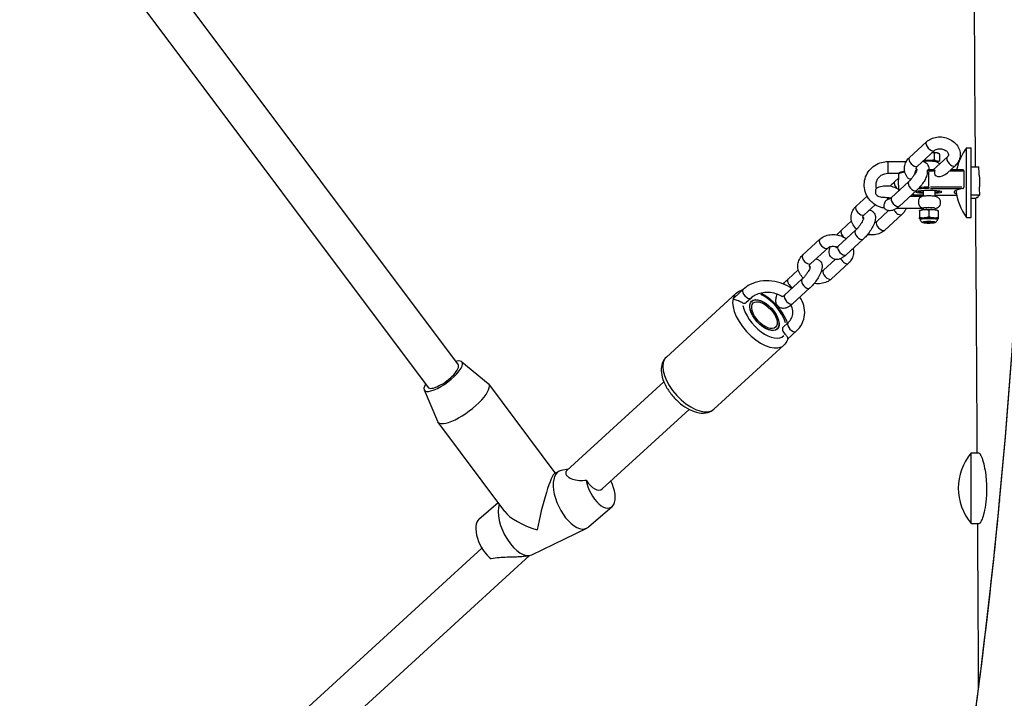
# Model space of a CAD drawing. Units: millimetres. Extents: x -3763 to 3638, y -3800 to 3635.
# Drawn here: x -1142 to -723, y -484 to -196 of the extents above; entities that cross this region are included whole.
import ezdxf

# ---------------------------------------------------------------- set-up
doc = ezdxf.new("R2010")
doc.units = ezdxf.units.MM
doc.header["$LTSCALE"] = 50
doc.layers.add('SW_Toestellen', color=2, linetype='Continuous')

msp = doc.modelspace()

# ---------------------------------------------------------------- linework, layer by layer
at = {"layer": 'SW_Toestellen'}
for p, q in [((-1260.77, 64.91), (-955.68, -342.55)), ((-1273.81, 55.62), (-968.5, -352.13)), ((-763.77, -254.26), (-756.5, -247.61)), ((-739.48, -279.83), (-739.48, -250.18)), ((-739.48, -250.18), (-737.5, -250.18)), ((-737.5, -279.83), (-737.5, -250.18)), ((-760.4, -257.95), (-753.13, -251.3)), ((-747.69, -254.11), (-753.66, -259.57)), ((-753.19, -255.26), (-753.19, -252.45)), ((-751.72, -252.47), (-751.48, -252.58)), ((-750.88, -255.73), (-750.88, -252.92)), ((-773, -256.04), (-765.16, -256.04)), ((-773, -256.07), (-773, -261.01)), ((-755.5, -259.98), (-755.5, -259.57)), ((-753.19, -259.57), (-755.5, -259.57)), ((-751.72, -256.17), (-751.48, -256.07)), ((-744.32, -257.8), (-747.57, -260.78)), ((-740.99, -259.57), (-746.25, -259.57)), ((-737.5, -258.34), (-734.23, -258.34)), ((-773, -261.04), (-768.31, -261.04)), ((-770.04, -264.51), (-768.5, -263.1)), ((-768.5, -261.52), (-768.5, -263.67)), ((-755.5, -266.62), (-755.5, -260.36)), ((-755.38, -260.01), (-753.19, -260.01)), ((-746.43, -260.01), (-740.99, -260.01)), ((-740.69, -260.01), (-740.69, -266.97)), ((-764.11, -264.62), (-771.37, -271.27)), ((-768.5, -266.11), (-768.5, -267.77)), ((-755.5, -267), (-755.5, -267.51)), ((-754.78, -267.52), (-741.76, -267.52)), ((-741.43, -266.97), (-754.76, -266.97)), ((-786.46, -275.01), (-781.79, -270.74)), ((-773, -272.1), (-773, -271.35)), ((-760.73, -268.31), (-768, -274.96)), ((-758.55, -270.94), (-763.61, -270.94)), ((-758, -268.4), (-758, -270.82)), ((-753, -268.4), (-753, -270.82)), ((-743.71, -270.43), (-753, -270.43)), ((-744.17, -270.43), (-752.54, -270.43)), ((-737.5, -270.26), (-733.88, -270.26)), ((-737.5, -271.66), (-735.46, -271.66)), ((-735.18, -271.25), (-734.73, -271.25)), ((-783.08, -278.7), (-778.37, -274.39)), ((-758.28, -275.94), (-769.22, -275.94)), ((-758, -275.93), (-758, -276.57)), ((-753, -275.93), (-753, -276.57)), ((-772.62, -276.92), (-777.64, -281.52)), ((-767, -278.56), (-774.27, -285.21)), ((-759.28, -276.8), (-759.5, -276.91)), ((-759.5, -276.98), (-759.5, -279.79)), ((-759.35, -280.47), (-759.5, -280.41)), ((-755.5, -276.71), (-755.5, -279.53)), ((-751.72, -276.8), (-751.5, -276.91)), ((-751.65, -280.47), (-751.5, -280.41)), ((-751.5, -276.98), (-751.5, -279.79)), ((-739.48, -279.83), (-737.5, -279.83)), ((-792.73, -285.26), (-788.38, -281.28)), ((-757.49, -281.91), (-757.68, -281.72)), ((-753.51, -281.91), (-753.32, -281.72)), ((-786.79, -285.38), (-794.06, -292.03)), ((-809.14, -295.77), (-801.87, -289.12)), ((-805.76, -299.46), (-798.5, -292.81)), ((-783.41, -289.07), (-790.68, -295.71)), ((-795.31, -297.68), (-800.33, -302.27)), ((-789.68, -299.31), (-796.95, -305.96)), ((-815.41, -306.02), (-811.06, -302.04)), ((-809.47, -306.13), (-816.74, -312.78)), ((-806.1, -309.82), (-813.37, -316.47)), ((-867.16, -339.2), (-837.47, -312.03)), ((-834.5, -310.42), (-838.04, -313.66)), ((-831.13, -314.11), (-833.34, -316.14)), ((-817.55, -326.59), (-815.34, -324.56)), ((-815.47, -331.45), (-811.97, -328.25)), ((-846.91, -361.34), (-817.22, -334.16)), ((-954.19, -341.17), (-942.92, -350.41)), ((-914.4, -388.5), (-942.69, -350.65)), ((-868.24, -349.67), (-909.48, -387.41)), ((-970.16, -353.11), (-964.48, -366.53)), ((-857.44, -361.48), (-894.41, -395.3)), ((-935.88, -404.85), (-964.32, -366.82)), ((-737.5, -410), (-737.5, -380)), ((-737.5, -380), (-734.3, -380)), ((-914.6, -388.6), (-912.71, -387.69)), ((-908.87, -386.86), (-911.84, -387.41)), ((-946.86, -408.14), (-938.71, -401.07)), ((-725.42, -400.23), (-725.44, -400.59)), ((-890.24, -402.84), (-900.22, -411.51)), ((-737.5, -410), (-734.13, -410)), ((-924.39, -423.29), (-900.99, -412.01)), ((-945.63, -420.48), (-1064.69, -529.43)), ((-925.32, -423.59), (-1053.89, -541.23)), ((-927.12, -423.92), (-925.26, -423.58))]:
    msp.add_line(p, q, dxfattribs=at)
for centre, radius, start, end in [((-719.1, -265), 25.2, 143.964, 167.5588), ((-719.1, -265), 25.2, 187.5354, 216.036), ((-719.8, -395), 23.2, 139.7274, 220.2726)]:
    msp.add_arc(centre, radius, start, end, dxfattribs=at)
for centre, major_axis, ratio, start_param, end_param in [((-2071.35, -143.24), (0, 1920.73), 0.707107, 4.577984, 4.88341), ((-2069.23, -143.24), (0, -1917.73), 0.707107, 1.436391, 1.741817), ((-754.82, -249.45), (-1.69, 1.84), 0.516208, 0.15708, 2.984513), ((-762.08, -256.1), (1.69, -1.84), 0.516208, 3.298672, 6.126106), ((-755.5, -252.58), (3.9, 0), 0.116219, 0.253643, 1.196623), ((-746, -255.96), (-1.69, 1.84), 0.516208, 0.15708, 2.984513), ((-755.5, -256.06), (3.9, 0), 0.116219, 5.862879, 8.53302), ((-755.5, -261.52), (-13, 0), 0.116219, 5.645243, 6.249609), ((-755.5, -261.52), (13, 0), 0.116219, 1.998042, 2.021622), ((-755.5, -261.52), (13, 0), 0.116219, 1.572901, 1.610791), ((-749.49, -259.15), (-3.35, -2.69), 0.579076, 5.601863, 7.965223), ((-768.35, -266.35), (-1.69, 1.84), 0.516208, 0.083617, 1.588717), ((-762.42, -266.47), (-1.69, 1.84), 0.516208, 0.15708, 2.984513), ((-755.5, -268.97), (12.5, 0), 0.116219, 1.589306, 1.922483), ((-755.5, -268.48), (-13, 0), 0.116219, 4.727973, 5.008481), ((-722.36, -268.97), (-22.47, 0), 0.116219, 5.693261, 6.579505), ((-769.68, -273.11), (-1.69, 1.84), 0.516208, 0.15708, 2.984513), ((-755.5, -268.48), (-13, 0), 0.116219, 5.956025, 6.101419), ((-755.5, -268.97), (-12.5, 0), 0.116219, 0.973034, 1.348575), ((-755.5, -268.97), (5.5, 0), 0.116219, 5.184251, 10.523712), ((-755.5, -268.48), (-5, 0), 0.116219, 0.309357, 1.047198), ((-755.5, -268.48), (5, 0), 0.116219, 5.235988, 5.973828), ((-784.77, -276.86), (1.69, -1.84), 0.516208, 3.298672, 6.126106), ((-755.5, -275.93), (-2.5, 0), 0.116219, 3.298672, 6.126106), ((-768.69, -276.71), (1.69, -1.84), 0.516208, 4.310636, 6.179367), ((-755.5, -280.39), (3.9, 0), 0.116219, 6.178239, 9.529725), ((-755.5, -276.92), (-3.9, 0), 0.116219, 3.395236, 6.029542), ((-775.95, -283.36), (-1.69, 1.84), 0.516208, 0.15708, 2.984513), ((-755.5, -281.88), (2.63, 0), 0.116219, 6.153388, 9.554575), ((-755.5, -281.86), (-2.58, 0), 0.116219, 0.138568, 3.003025), ((-791.04, -287.11), (-1.69, 1.84), 0.516208, 0.083617, 1.588717), ((-785.1, -287.22), (-1.69, 1.84), 0.516208, 0.15708, 2.984513), ((-800.19, -290.97), (-1.69, 1.84), 0.516208, 0.15708, 2.984513), ((-792.37, -293.87), (-1.69, 1.84), 0.516208, 0.15708, 2.984513), ((-807.45, -297.61), (1.69, -1.84), 0.516208, 3.298672, 6.126106), ((-791.37, -297.47), (1.69, -1.84), 0.516208, 4.310636, 6.179367), ((-798.64, -304.12), (-1.69, 1.84), 0.516208, 0.15708, 2.984513), ((-813.72, -307.86), (-1.69, 1.84), 0.516208, 0.113032, 2.147612), ((-807.79, -307.98), (-1.69, 1.84), 0.516208, 0.15708, 2.984513), ((-827.34, -323.1), (-10.13, 11.07), 0.516208, 0.15708, 2.984513), ((-832.81, -312.27), (-1.69, 1.84), 0.516208, 0.15708, 2.984513), ((-825.45, -321.36), (8.1, -8.85), 0.516208, 0.781068, 2.250056), ((-815.05, -314.63), (-1.69, 1.84), 0.516208, 0.15708, 2.984513), ((-835.02, -314.29), (1.69, -1.84), 0.516208, 5.376601, 6.283185), ((-825.45, -321.36), (8.1, -8.85), 0.516208, 3.842683, 6.309514), ((-815.87, -328.43), (-1.69, 1.84), 0.516208, 0, 1.634004), ((-813.65, -326.41), (1.69, -1.84), 0.516208, 3.298672, 6.126106), ((-962.03, -347.33), (-8.01, -5.99), 0.314543, 5.649255, 10.077734), ((-962.09, -347.34), (6.41, 4.79), 0.314543, 3.141827, 6.28342), ((-857.04, -350.27), (10.13, -11.07), 0.516208, 3.298672, 6.126106), ((-953.51, -358.74), (-10.81, -8.08), 0.314543, 6.20579, 9.502173), ((-918.55, -405.49), (-4.14, -16.92), 0.111665, 3.233316, 5.175921), ((-906.85, -399.85), (-5.86, 12.16), 0.500403, 6.147913, 9.56005), ((-895.15, -394.21), (4.34, -9.01), 0.500403, 4.181819, 7.867395), ((-898.51, -388.21), (-3.63, 7.41), 0.485267, 1.787703, 3.283282), ((-930.25, -411.13), (5.86, -12.16), 0.500403, 3.619479, 6.283185), ((-1943.87, -167.61), (0, 1738.81), 0.707107, 4.486148, 4.577984), ((-1941.75, -167.61), (0, -1735.81), 0.707107, 1.344555, 1.436391), ((-918.55, -405.49), (18.45, -4.51), 0.411746, 3.605124, 4.620665), ((-941.95, -416.77), (-4.34, 9.01), 0.500403, 0.135272, 2.42863)]:
    msp.add_ellipse(centre, major_axis=major_axis, ratio=ratio, start_param=start_param, end_param=end_param, dxfattribs=at)
for centre, major_axis, ratio in [((-755.5, -281.88), (-2, 0), 0.116219), ((-825.45, -321.36), (5.47, -5.98), 0.516208), ((-825.45, -321.36), (5.4, -5.9), 0.516208), ((-825.45, -321.36), (4.73, -5.16), 0.516208)]:
    msp.add_ellipse(centre, major_axis=major_axis, ratio=ratio, dxfattribs=at)
for points, knots in [([(-735.67, -258.34), (-736.28, -166.6), (-736.94, -74.85), (-737.99, 75.12), (-738.38, 133.34), (-738.72, 191.57)], [12.475456, 12.475456, 12.475456, 12.475456, 40.000027, 40.000027, 57.467434, 57.467434, 57.467434, 57.467434]), ([(-1110.96, -557.05), (-1129.65, -520.54), (-1148.71, -484.24), (-1189.56, -408.35), (-1211.42, -368.8), (-1256.02, -290.25), (-1278.75, -251.24), (-1325.08, -173.78), (-1348.68, -135.33), (-1392.02, -66.48), (-1411.61, -35.98), (-1431.47, -5.66)], [5.1930231, 5.1930231, 5.1930231, 5.1930231, 5.2144211, 5.2144211, 5.2380221, 5.2380221, 5.2616231, 5.2616231, 5.2852241, 5.2852241, 5.3042073, 5.3042073, 5.3042073, 5.3042073]), ([(-1128.65, -557.62), (-1156.32, -503.76), (-1184.78, -450.34), (-1286.44, -266.37), (-1363.68, -138.25), (-1445.52, -13.43)], [5.1943399, 5.1943399, 5.1943399, 5.1943399, 5.22602, 5.22602, 5.3044187, 5.3044187, 5.3044187, 5.3044187]), ([(-756.5, -247.61), (-755.92, -247.08), (-755.25, -246.65), (-753.77, -245.97), (-752.94, -245.74), (-751.21, -245.52), (-750.31, -245.53), (-748.54, -245.81), (-747.66, -246.07), (-746.04, -246.83), (-745.28, -247.32), (-743.99, -248.49), (-743.44, -249.17), (-742.65, -250.62), (-742.38, -251.39), (-742.16, -252.92), (-742.18, -253.68), (-742.49, -255.11), (-742.77, -255.79), (-743.47, -256.92), (-743.87, -257.39), (-744.32, -257.8)], [3.141593, 3.141593, 3.141593, 3.141593, 3.450564, 3.450564, 3.782536, 3.782536, 4.127952, 4.127952, 4.47737, 4.47737, 4.824693, 4.824693, 5.161213, 5.161213, 5.474777, 5.474777, 5.764194, 5.764194, 6.044692, 6.044692, 6.283185, 6.283185, 6.283185, 6.283185]), ([(-753.13, -251.3), (-752.96, -251.14), (-752.73, -250.99), (-752.2, -250.76), (-751.92, -250.67), (-751.32, -250.57), (-751.01, -250.54), (-750.36, -250.58), (-750.03, -250.63), (-749.4, -250.79), (-749.09, -250.91), (-748.54, -251.19), (-748.29, -251.36), (-747.87, -251.72), (-747.69, -251.91), (-747.42, -252.29), (-747.33, -252.49), (-747.2, -252.89), (-747.19, -253.08), (-747.25, -253.55), (-747.38, -253.82), (-747.69, -254.11)], [3.141593, 3.141593, 3.141593, 3.141593, 3.46012, 3.46012, 3.73251, 3.73251, 3.996153, 3.996153, 4.258657, 4.258657, 4.521162, 4.521162, 4.783984, 4.783984, 5.051001, 5.051001, 5.337622, 5.337622, 5.698588, 5.698588, 6.283185, 6.283185, 6.283185, 6.283185]), ([(-764.74, -262.66), (-764.85, -262.49), (-764.96, -262.32), (-765.44, -261.44), (-765.71, -260.67), (-765.93, -259.14), (-765.91, -258.38), (-765.6, -256.95), (-765.32, -256.27), (-764.62, -255.14), (-764.22, -254.67), (-763.77, -254.26)], [8.223558, 8.223558, 8.223558, 8.223558, 8.302805, 8.302805, 8.61637, 8.61637, 8.905786, 8.905786, 9.186285, 9.186285, 9.424778, 9.424778, 9.424778, 9.424778]), ([(-780.93, -272.06), (-781.02, -271.94), (-781.11, -271.81), (-781.81, -270.82), (-782.28, -269.85), (-782.89, -267.82), (-783.03, -266.75), (-782.96, -264.63), (-782.76, -263.58), (-782.03, -261.59), (-781.5, -260.65), (-780.18, -258.99), (-779.39, -258.26), (-777.6, -257.1), (-776.62, -256.66), (-774.75, -256.16), (-773.87, -256.04), (-773, -256.04)], [4.057588, 4.057588, 4.057588, 4.057588, 4.103575, 4.103575, 4.423252, 4.423252, 4.742456, 4.742456, 5.061502, 5.061502, 5.380774, 5.380774, 5.700561, 5.700561, 6.020942, 6.020942, 6.283185, 6.283185, 6.283185, 6.283185]), ([(-760.56, -259.19), (-760.56, -259.19), (-760.56, -259.19), (-760.56, -259.21), (-760.57, -259.26), (-760.61, -259.43), (-760.64, -259.56), (-760.77, -259.91), (-760.86, -260.14), (-761.12, -260.69), (-761.3, -261.01), (-761.71, -261.71), (-761.96, -262.08), (-762.49, -262.83), (-762.78, -263.2), (-763.36, -263.88), (-763.65, -264.19), (-763.99, -264.51), (-764.05, -264.57), (-764.11, -264.62)], [7.724689, 7.724689, 7.724689, 7.724689, 7.75504, 7.75504, 7.89442, 7.89442, 8.068136, 8.068136, 8.282934, 8.282934, 8.533252, 8.533252, 8.805614, 8.805614, 9.086298, 9.086298, 9.362684, 9.362684, 9.424778, 9.424778, 9.424778, 9.424778]), ([(-760.69, -259.7), (-760.75, -259.59), (-760.79, -259.49), (-760.89, -259.17), (-760.9, -258.98), (-760.84, -258.51), (-760.71, -258.24), (-760.4, -257.95)], [8.323628, 8.323628, 8.323628, 8.323628, 8.479215, 8.479215, 8.84018, 8.84018, 9.424778, 9.424778, 9.424778, 9.424778]), ([(-758.15, -255.89), (-757.9, -255.94), (-757.64, -256.01), (-757.05, -256.28), (-756.73, -256.51), (-756.21, -257.05), (-756.02, -257.36), (-755.72, -258.01), (-755.63, -258.35), (-755.55, -258.99), (-755.55, -259.29), (-755.57, -259.57)], [7.1313566, 7.1313566, 7.1313566, 7.1313566, 7.2179872, 7.2179872, 7.3334312, 7.3334312, 7.4475535, 7.4475535, 7.5879035, 7.5879035, 7.734385, 7.734385, 7.734385, 7.734385]), ([(-758.01, -255.92), (-757.98, -255.92), (-757.96, -255.91), (-757.62, -255.86), (-757.3, -255.82), (-756.62, -255.78), (-756.27, -255.76), (-755.77, -255.75), (-755.63, -255.75), (-755.5, -255.75)], [5.3000929, 5.3000929, 5.3000929, 5.3000929, 5.3340866, 5.3340866, 5.7435697, 5.7435697, 6.1396042, 6.1396042, 6.2831853, 6.2831853, 6.2831853, 6.2831853]), ([(-756.05, -260.01), (-756.05, -259.95), (-756.06, -259.89), (-756.05, -259.78), (-756.04, -259.74), (-756.02, -259.65), (-756, -259.62), (-755.96, -259.58), (-755.94, -259.57), (-755.92, -259.57)], [0, 0, 0, 0, 0.01886581, 0.01886581, 0.03715724, 0.03715724, 0.05618225, 0.05618225, 0.07460037, 0.07460037, 0.07460037, 0.07460037]), ([(-755.5, -255.75), (-755.17, -255.75), (-754.84, -255.76), (-754.19, -255.79), (-753.88, -255.81), (-753.21, -255.88), (-752.91, -255.91), (-752.35, -256.07), (-752.19, -256.12), (-751.88, -256.27), (-751.78, -256.33), (-751.55, -256.48), (-751.44, -256.56), (-751.22, -256.77), (-751.11, -256.88), (-750.99, -257.04), (-750.97, -257.07), (-750.95, -257.1)], [0, 0, 0, 0, 0.356598, 0.356598, 0.72694, 0.72694, 1.190422, 1.190422, 1.335775, 1.335775, 1.398581, 1.398581, 1.446952, 1.446952, 1.483953, 1.483953, 1.49047, 1.49047, 1.49047, 1.49047]), ([(-753.19, -259.57), (-753.19, -259.57), (-753.19, -259.57), (-753.16, -259.57), (-753.13, -259.58), (-753.08, -259.62), (-753.07, -259.66), (-753.05, -259.74), (-753.04, -259.79), (-753.05, -259.9), (-753.06, -259.96), (-753.07, -260.01)], [0.04927682, 0.04927682, 0.04927682, 0.04927682, 0.04953973, 0.04953973, 0.06803087, 0.06803087, 0.08652201, 0.08652201, 0.10422026, 0.10422026, 0.12175198, 0.12175198, 0.12175198, 0.12175198]), ([(-740.69, -260.01), (-740.69, -259.95), (-740.7, -259.89), (-740.73, -259.78), (-740.76, -259.73), (-740.81, -259.65), (-740.86, -259.61), (-740.93, -259.58), (-740.96, -259.57), (-740.99, -259.57)], [0.16639732, 0.16639732, 0.16639732, 0.16639732, 0.18510457, 0.18510457, 0.20381182, 0.20381182, 0.22689005, 0.22689005, 0.24309646, 0.24309646, 0.24309646, 0.24309646]), ([(-777.8, -267.37), (-777.95, -266.88), (-778.01, -266.37), (-777.98, -265.33), (-777.88, -264.8), (-777.52, -263.81), (-777.25, -263.34), (-776.59, -262.51), (-776.19, -262.14), (-775.3, -261.57), (-774.8, -261.35), (-773.87, -261.1), (-773.43, -261.04), (-773, -261.04)], [4.429654, 4.429654, 4.429654, 4.429654, 4.73912, 4.73912, 5.061873, 5.061873, 5.383955, 5.383955, 5.70453, 5.70453, 6.023426, 6.023426, 6.283185, 6.283185, 6.283185, 6.283185]), ([(-765.77, -260.19), (-766.52, -260.31), (-767.11, -260.45), (-767.79, -260.69), (-767.97, -260.77), (-768.31, -261.02), (-768.5, -261.22), (-768.5, -261.52)], [4.0943062, 4.0943062, 4.0943062, 4.0943062, 4.3982297, 4.3982297, 4.5553093, 4.5553093, 4.712389, 4.712389, 4.712389, 4.712389]), ([(-768.5, -266.11), (-768.5, -266.09), (-768.5, -266.06), (-768.5, -265.6), (-768.5, -265.15), (-768.5, -264.72), (-768.5, -264.56), (-768.5, -264.39), (-768.5, -264.06), (-768.5, -263.9), (-768.5, -263.74), (-768.5, -263.7), (-768.5, -263.67)], [-0.1353616, -0.1353616, -0.1353616, -0.1353616, -0.1285157, -0.1285157, 0, 0, 0, 0.0485664, 0.0485664, 0.0971328, 0.0971328, 0.110584, 0.110584, 0.110584, 0.110584]), ([(-764.74, -262.66), (-764.72, -262.7), (-764.69, -262.73), (-764.51, -262.97), (-764.32, -263.13), (-763.9, -263.34), (-763.69, -263.38), (-763.24, -263.36), (-763.02, -263.31), (-762.8, -263.19), (-762.78, -263.19), (-762.77, -263.18)], [-0.8136422, -0.8136422, -0.8136422, -0.8136422, -0.7963337, -0.7963337, -0.6943709, -0.6943709, -0.6010311, -0.6010311, -0.5133351, -0.5133351, -0.5077897, -0.5077897, -0.5077897, -0.5077897]), ([(-761.18, -260.16), (-761.17, -260.1), (-761.14, -260.03), (-761.1, -259.92), (-761.08, -259.87), (-761.03, -259.79), (-761.01, -259.76), (-760.97, -259.72), (-760.96, -259.72), (-760.94, -259.72)], [0, 0, 0, 0, 0.02049479, 0.02049479, 0.03974041, 0.03974041, 0.05804543, 0.05804543, 0.07314144, 0.07314144, 0.07314144, 0.07314144]), ([(-757.02, -263.6), (-757.19, -263.89), (-757.36, -264.18), (-757.97, -265.12), (-758.43, -265.76), (-759.41, -266.97), (-759.92, -267.54), (-760.54, -268.13), (-760.64, -268.22), (-760.73, -268.31)], [8.4787053, 8.4787053, 8.4787053, 8.4787053, 8.6387768, 8.6387768, 9.0002643, 9.0002643, 9.3597757, 9.3597757, 9.424778, 9.424778, 9.424778, 9.424778]), ([(-757.02, -263.6), (-756.97, -263.51), (-756.92, -263.42), (-756.58, -262.77), (-756.24, -262.03), (-756.02, -260.77), (-756.01, -260.37), (-756.05, -260.01)], [-0.4712401, -0.4712401, -0.4712401, -0.4712401, -0.4403892, -0.4403892, -0.2455568, -0.2455568, -0.1415532, -0.1415532, -0.1415532, -0.1415532]), ([(-734.13, -261.82), (-734.06, -262.41), (-734.01, -263.05), (-733.96, -263.98), (-733.96, -264.24), (-733.95, -264.64), (-733.94, -264.79), (-733.94, -265.04), (-733.94, -265.15), (-733.94, -265.39), (-733.94, -265.53), (-733.95, -265.9), (-733.95, -266.12), (-733.97, -266.49), (-733.97, -266.64), (-733.98, -266.79)], [-0.6768014, -0.6768014, -0.6768014, -0.6768014, -0.4721014, -0.4721014, -0.3934129, -0.3934129, -0.3499397, -0.3499397, -0.3171915, -0.3171915, -0.2760576, -0.2760576, -0.2075577, -0.2075577, -0.1619421, -0.1619421, -0.1619421, -0.1619421]), ([(-777.84, -267.39), (-777.86, -267.4), (-777.88, -267.42), (-777.95, -267.51), (-778.01, -267.62), (-778.15, -267.93), (-778.22, -268.16), (-778.29, -268.68), (-778.29, -268.97), (-778.19, -269.48), (-778.12, -269.69), (-777.94, -270.01), (-777.86, -270.13), (-777.67, -270.34), (-777.56, -270.44), (-777.23, -270.68), (-776.99, -270.8), (-776.33, -271.04), (-775.93, -271.12), (-774.96, -271.24), (-774.36, -271.24), (-773.72, -271.26), (-773.58, -271.27), (-773.32, -271.29), (-773.21, -271.29), (-773.06, -271.31), (-773.03, -271.31), (-773, -271.32)], [3.5299798, 3.5299798, 3.5299798, 3.5299798, 3.5646883, 3.5646883, 3.6380854, 3.6380854, 3.7297519, 3.7297519, 3.8209541, 3.8209541, 3.8872014, 3.8872014, 3.9264947, 3.9264947, 3.964909, 3.964909, 4.0351328, 4.0351328, 4.1440083, 4.1440083, 4.3608873, 4.3608873, 4.4200303, 4.4200303, 4.4663657, 4.4663657, 4.4791968, 4.4791968, 4.4791968, 4.4791968]), ([(-777.84, -267.39), (-777.64, -267.28), (-777.43, -267.17), (-776.45, -266.73), (-775.62, -266.5), (-773.9, -266.27), (-773, -266.29), (-771.22, -266.56), (-770.35, -266.83), (-769.16, -267.38), (-768.79, -267.58), (-768.44, -267.8)], [3.359685, 3.359685, 3.359685, 3.359685, 3.450564, 3.450564, 3.782536, 3.782536, 4.127952, 4.127952, 4.47737, 4.47737, 4.63887, 4.63887, 4.63887, 4.63887]), ([(-771.87, -266.47), (-771.86, -266.46), (-771.86, -266.45), (-771.36, -265.84), (-770.85, -265.28), (-770.23, -264.68), (-770.14, -264.59), (-770.04, -264.51)], [5.8547364, 5.8547364, 5.8547364, 5.8547364, 5.8586717, 5.8586717, 6.2181831, 6.2181831, 6.2831853, 6.2831853, 6.2831853, 6.2831853]), ([(-768.3, -268.22), (-768.33, -268.11), (-768.35, -268.02), (-768.4, -267.87), (-768.42, -267.82), (-768.44, -267.8)], [-0.7290758, -0.7290758, -0.7290758, -0.7290758, -0.6452974, -0.6452974, -0.535747, -0.535747, -0.535747, -0.535747]), ([(-741.03, -267.52), (-740.99, -267.51), (-740.94, -267.49), (-740.86, -267.42), (-740.81, -267.37), (-740.76, -267.27), (-740.73, -267.22), (-740.7, -267.09), (-740.69, -267.03), (-740.69, -266.97)], [0.24922368, 0.24922368, 0.24922368, 0.24922368, 0.27230191, 0.27230191, 0.29538014, 0.29538014, 0.31408739, 0.31408739, 0.33279464, 0.33279464, 0.33279464, 0.33279464]), ([(-779.83, -273.26), (-780.01, -273.09), (-780.19, -272.91), (-780.57, -272.5), (-780.76, -272.28), (-780.93, -272.06)], [1.179866, 1.179866, 1.179866, 1.179866, 1.2589654, 1.2589654, 1.3497856, 1.3497856, 1.3497856, 1.3497856]), ([(-773, -272.15), (-773.02, -272.16), (-773.04, -272.17), (-773.32, -272.3), (-773.55, -272.46), (-773.96, -272.88), (-774.13, -273.12), (-774.4, -273.62), (-774.49, -273.88), (-774.63, -274.38), (-774.66, -274.62), (-774.69, -275.08), (-774.67, -275.29), (-774.6, -275.63), (-774.55, -275.75), (-774.5, -275.8), (-774.5, -275.8), (-774.5, -275.8)], [0.7465658, 0.7465658, 0.7465658, 0.7465658, 0.7592125, 0.7592125, 0.9067248, 0.9067248, 1.0501045, 1.0501045, 1.1829351, 1.1829351, 1.3177852, 1.3177852, 1.4649593, 1.4649593, 1.6284558, 1.6284558, 1.6293608, 1.6293608, 1.6293608, 1.6293608]), ([(-773, -271.32), (-772.69, -271.35), (-772.37, -271.41), (-771.95, -271.5), (-771.83, -271.53), (-771.7, -271.56)], [-2.27212513, -2.27212513, -2.27212513, -2.27212513, -2.21615763, -2.21615763, -2.19327907, -2.19327907, -2.19327907, -2.19327907]), ([(-771.37, -271.27), (-771.61, -271.49), (-771.83, -271.67), (-772.16, -271.9), (-772.28, -271.97), (-772.37, -272.02), (-772.39, -272.02), (-772.39, -272.02)], [3.1415927, 3.1415927, 3.1415927, 3.1415927, 3.3914409, 3.3914409, 3.5978922, 3.5978922, 3.696108, 3.696108, 3.696108, 3.696108]), ([(-768.23, -268.4), (-768.25, -268.37), (-768.26, -268.34), (-768.29, -268.28), (-768.3, -268.25), (-768.3, -268.22)], [0.61612235, 0.61612235, 0.61612235, 0.61612235, 0.62693842, 0.62693842, 0.64233191, 0.64233191, 0.64233191, 0.64233191]), ([(-758, -270.4), (-758.47, -270.39), (-758.93, -270.37), (-760.58, -270.31), (-761.72, -270.25), (-762.75, -270.16)], [6.4835799, 6.4835799, 6.4835799, 6.4835799, 6.5973446, 6.5973446, 6.8982974, 6.8982974, 6.8982974, 6.8982974]), ([(-758, -275.93), (-758, -275.93), (-758, -275.93), (-758.08, -275.92), (-758.15, -275.9), (-758.55, -275.81), (-758.82, -275.66), (-759.22, -275.26), (-759.37, -275.04), (-759.61, -274.54), (-759.69, -274.28), (-759.8, -273.72), (-759.83, -273.43), (-759.83, -272.87), (-759.8, -272.6), (-759.69, -272.08), (-759.61, -271.85), (-759.37, -271.44), (-759.22, -271.27), (-758.98, -271.11), (-758.91, -271.07), (-758.83, -271.04)], [-0.0007075, -0.0007075, -0.0007075, -0.0007075, 0, 0, 0.0320917, 0.0320917, 0.1751329, 0.1751329, 0.2846041, 0.2846041, 0.3820289, 0.3820289, 0.4745683, 0.4745683, 0.5671076, 0.5671076, 0.6645325, 0.6645325, 0.7740036, 0.7740036, 0.8169951, 0.8169951, 0.8169951, 0.8169951]), ([(-755.5, -270.65), (-755.83, -270.65), (-756.16, -270.66), (-756.81, -270.69), (-757.12, -270.71), (-757.79, -270.78), (-758.09, -270.81), (-758.61, -270.96), (-758.71, -270.99), (-758.83, -271.04)], [0, 0, 0, 0, 0.356598, 0.356598, 0.72694, 0.72694, 1.190422, 1.190422, 1.288112, 1.288112, 1.288112, 1.288112]), ([(-753, -276.07), (-753, -276.07), (-752.99, -276.07), (-752.81, -276.03), (-752.63, -276), (-752.28, -275.89), (-752.15, -275.84), (-751.88, -275.71), (-751.77, -275.65), (-751.54, -275.5), (-751.43, -275.42), (-751.21, -275.21), (-751.11, -275.1), (-750.84, -274.74), (-750.67, -274.44), (-750.51, -273.8), (-750.48, -273.51), (-750.53, -272.95), (-750.6, -272.69), (-750.8, -272.22), (-750.93, -272.02), (-751.22, -271.65), (-751.37, -271.52), (-751.71, -271.26), (-751.86, -271.18), (-752.17, -271.03), (-752.31, -270.99), (-752.68, -270.87), (-752.87, -270.84), (-753.38, -270.75), (-753.7, -270.72), (-754.38, -270.68), (-754.73, -270.66), (-755.23, -270.65), (-755.37, -270.65), (-755.5, -270.65)], [4.120248, 4.120248, 4.120248, 4.120248, 4.125532, 4.125532, 4.362154, 4.362154, 4.479097, 4.479097, 4.541452, 4.541452, 4.589538, 4.589538, 4.626297, 4.626297, 4.68287, 4.68287, 4.722647, 4.722647, 4.760361, 4.760361, 4.803945, 4.803945, 4.862847, 4.862847, 4.949646, 4.949646, 5.07644, 5.07644, 5.334087, 5.334087, 5.74357, 5.74357, 6.139604, 6.139604, 6.283185, 6.283185, 6.283185, 6.283185]), ([(-734.91, -380), (-735.1, -347.7), (-735.3, -315.4), (-735.54, -279.28), (-735.56, -275.47), (-735.59, -271.66)], [0.309523, 0.309523, 0.309523, 0.309523, 10.000001, 10.000001, 11.144094, 11.144094, 11.144094, 11.144094]), ([(-734.51, -270.67), (-734.63, -271.08), (-734.75, -271.34), (-734.98, -271.55), (-735.08, -271.5), (-735.17, -271.27), (-735.17, -271.26), (-735.18, -271.25)], [-3.760814, -3.760814, -3.760814, -3.760814, -3.5067102, -3.5067102, -3.2540949, -3.2540949, -3.241842, -3.241842, -3.241842, -3.241842]), ([(-786.23, -284.82), (-786.83, -284.26), (-787.35, -283.61), (-788.12, -282.19), (-788.39, -281.43), (-788.61, -279.89), (-788.59, -279.14), (-788.28, -277.7), (-788, -277.03), (-787.3, -275.9), (-786.9, -275.42), (-786.46, -275.01)], [1.697967, 1.697967, 1.697967, 1.697967, 2.01962, 2.01962, 2.333184, 2.333184, 2.622601, 2.622601, 2.903099, 2.903099, 3.141593, 3.141593, 3.141593, 3.141593]), ([(-774.48, -275.83), (-775.05, -275.75), (-775.61, -275.62), (-777.16, -275.1), (-778.12, -274.6), (-779.27, -273.75), (-779.56, -273.51), (-779.83, -273.26)], [3.2903115, 3.2903115, 3.2903115, 3.2903115, 3.4625382, 3.4625382, 3.783299, 3.783299, 3.8937488, 3.8937488, 3.8937488, 3.8937488]), ([(-768, -274.96), (-768.57, -275.49), (-769.15, -275.94), (-770.16, -276.51), (-770.55, -276.7), (-771.3, -276.91), (-771.6, -276.96), (-772.38, -276.98), (-772.88, -276.92), (-773.72, -276.53), (-774.05, -276.3), (-774.38, -275.96), (-774.44, -275.88), (-774.5, -275.8)], [3.141593, 3.141593, 3.141593, 3.141593, 3.533947, 3.533947, 3.76829, 3.76829, 3.906575, 3.906575, 4.076395, 4.076395, 4.191839, 4.191839, 4.223164, 4.223164, 4.223164, 4.223164]), ([(-765.24, -275.94), (-765.4, -276.37), (-765.59, -276.78), (-766.16, -277.68), (-766.55, -278.15), (-767, -278.56)], [5.8692409, 5.8692409, 5.8692409, 5.8692409, 6.0446919, 6.0446919, 6.2831853, 6.2831853, 6.2831853, 6.2831853]), ([(-758.28, -275.94), (-758.26, -275.94), (-758.24, -275.94), (-758.15, -275.94), (-758.08, -275.93), (-758, -275.93), (-758, -275.93), (-758, -275.93)], [0.90973269, 0.90973269, 0.90973269, 0.90973269, 0.91704487, 0.91704487, 0.94913652, 0.94913652, 0.94984398, 0.94984398, 0.94984398, 0.94984398]), ([(-783.24, -279.94), (-783.24, -279.94), (-783.24, -279.95), (-783.24, -279.96), (-783.25, -280.02), (-783.29, -280.19), (-783.33, -280.32), (-783.45, -280.67), (-783.55, -280.9), (-783.81, -281.44), (-783.98, -281.77), (-784.39, -282.47), (-784.64, -282.84), (-785.17, -283.59), (-785.46, -283.96), (-786.05, -284.64), (-786.34, -284.94), (-786.67, -285.27), (-786.73, -285.32), (-786.79, -285.38)], [7.724689, 7.724689, 7.724689, 7.724689, 7.75504, 7.75504, 7.89442, 7.89442, 8.068136, 8.068136, 8.282934, 8.282934, 8.533252, 8.533252, 8.805614, 8.805614, 9.086298, 9.086298, 9.362684, 9.362684, 9.424778, 9.424778, 9.424778, 9.424778]), ([(-783.38, -280.45), (-783.43, -280.35), (-783.47, -280.25), (-783.57, -279.93), (-783.59, -279.74), (-783.52, -279.27), (-783.4, -278.99), (-783.08, -278.7)], [2.040442, 2.040442, 2.040442, 2.040442, 2.19603, 2.19603, 2.556995, 2.556995, 3.141593, 3.141593, 3.141593, 3.141593]), ([(-780.83, -276.65), (-780.59, -276.69), (-780.33, -276.77), (-779.74, -277.04), (-779.41, -277.27), (-778.89, -277.81), (-778.7, -278.11), (-778.4, -278.76), (-778.32, -279.11), (-778.21, -279.9), (-778.24, -280.33), (-778.43, -281.54), (-778.69, -282.29), (-779.37, -283.78), (-779.77, -284.51), (-780.65, -285.88), (-781.11, -286.52), (-782.09, -287.73), (-782.61, -288.29), (-783.22, -288.89), (-783.32, -288.98), (-783.41, -289.07)], [7.131357, 7.131357, 7.131357, 7.131357, 7.217987, 7.217987, 7.333431, 7.333431, 7.447554, 7.447554, 7.587904, 7.587904, 7.806102, 7.806102, 8.239915, 8.239915, 8.638777, 8.638777, 9.000264, 9.000264, 9.359776, 9.359776, 9.424778, 9.424778, 9.424778, 9.424778]), ([(-759.38, -280.44), (-759.37, -280.45), (-759.36, -280.46), (-759.35, -280.48), (-759.34, -280.49), (-759.32, -280.52), (-759.32, -280.53), (-759.3, -280.56), (-759.29, -280.58), (-759.28, -280.61), (-759.27, -280.63), (-759.27, -280.65)], [0.63308743, 0.63308743, 0.63308743, 0.63308743, 0.63945495, 0.63945495, 0.64582247, 0.64582247, 0.65218999, 0.65218999, 0.65855751, 0.65855751, 0.66492502, 0.66492502, 0.66492502, 0.66492502]), ([(-759.24, -280.58), (-759.18, -280.53), (-759.04, -280.48), (-758.57, -280.38), (-758.2, -280.33), (-757.23, -280.24), (-756.64, -280.21), (-755.45, -280.2), (-754.87, -280.2), (-753.72, -280.24), (-753.17, -280.29), (-752.24, -280.4), (-751.91, -280.48), (-751.78, -280.57), (-751.77, -280.58), (-751.76, -280.58)], [0.73414, 0.73414, 0.73414, 0.73414, 0.887364, 0.887364, 1.082105, 1.082105, 1.297894, 1.297894, 1.493298, 1.493298, 1.713367, 1.713367, 1.961944, 1.961944, 1.980014, 1.980014, 1.980014, 1.980014]), ([(-751.73, -280.65), (-751.73, -280.63), (-751.72, -280.61), (-751.71, -280.58), (-751.7, -280.56), (-751.68, -280.53), (-751.68, -280.52), (-751.66, -280.49), (-751.65, -280.48), (-751.64, -280.46), (-751.63, -280.45), (-751.62, -280.44)], [2.04922908, 2.04922908, 2.04922908, 2.04922908, 2.05557728, 2.05557728, 2.06192548, 2.06192548, 2.06827368, 2.06827368, 2.07462188, 2.07462188, 2.08097008, 2.08097008, 2.08097008, 2.08097008]), ([(-777.64, -281.52), (-777.81, -281.68), (-778.04, -281.83), (-778.43, -282), (-778.53, -282.04), (-778.65, -282.08)], [0, 0, 0, 0, 0.3185272, 0.3185272, 0.4320666, 0.4320666, 0.4320666, 0.4320666]), ([(-759.27, -280.65), (-759.21, -280.85), (-759.13, -281.01), (-758.94, -281.32), (-758.83, -281.44), (-758.63, -281.64), (-758.53, -281.71), (-758.36, -281.82), (-758.29, -281.85), (-758.16, -281.92), (-758.11, -281.94), (-758.03, -281.97), (-758.01, -281.97), (-757.99, -281.98)], [1.6021772, 1.6021772, 1.6021772, 1.6021772, 1.6422882, 1.6422882, 1.6931335, 1.6931335, 1.7506078, 1.7506078, 1.8080821, 1.8080821, 1.8655564, 1.8655564, 1.8895486, 1.8895486, 1.8895486, 1.8895486]), ([(-752.92, -281.85), (-752.92, -281.85), (-752.95, -281.82), (-753.12, -281.76), (-753.24, -281.73), (-753.56, -281.68), (-753.76, -281.66), (-754.21, -281.62), (-754.46, -281.61), (-754.99, -281.59), (-755.27, -281.58), (-755.82, -281.58), (-756.1, -281.59), (-756.63, -281.61), (-756.87, -281.63), (-757.31, -281.67), (-757.51, -281.69), (-757.81, -281.74), (-757.93, -281.77), (-758.06, -281.82), (-758.08, -281.85), (-758.08, -281.85)], [4.732957, 4.732957, 4.732957, 4.732957, 5.043003, 5.043003, 5.345864, 5.345864, 5.662568, 5.662568, 5.981472, 5.981472, 6.300909, 6.300909, 6.620455, 6.620455, 6.939862, 6.939862, 7.258648, 7.258648, 7.574745, 7.574745, 7.833413, 7.833413, 7.833413, 7.833413]), ([(-757.99, -281.98), (-757.9, -282.01), (-757.76, -282.05), (-757.4, -282.1), (-757.19, -282.12), (-756.72, -282.16), (-756.46, -282.17), (-755.92, -282.19), (-755.64, -282.19), (-755.08, -282.19), (-754.81, -282.18), (-754.28, -282.16), (-754.04, -282.14), (-753.61, -282.1), (-753.42, -282.07), (-753.16, -282.03), (-753.07, -282), (-753.01, -281.98)], [1.889549, 1.889549, 1.889549, 1.889549, 2.229822, 2.229822, 2.552814, 2.552814, 2.873823, 2.873823, 3.194361, 3.194361, 3.514817, 3.514817, 3.835448, 3.835448, 4.156808, 4.156808, 4.393637, 4.393637, 4.393637, 4.393637]), ([(-753.01, -281.98), (-752.96, -281.96), (-752.91, -281.94), (-752.79, -281.89), (-752.73, -281.86), (-752.58, -281.78), (-752.5, -281.73), (-752.3, -281.57), (-752.18, -281.47), (-751.94, -281.15), (-751.81, -280.93), (-751.73, -280.65)], [4.3936367, 4.3936367, 4.3936367, 4.3936367, 4.451111, 4.451111, 4.5085853, 4.5085853, 4.5660596, 4.5660596, 4.6235339, 4.6235339, 4.6810081, 4.6810081, 4.6810081, 4.6810081]), ([(-801.87, -289.12), (-801.29, -288.59), (-800.62, -288.16), (-799.13, -287.48), (-798.31, -287.25), (-796.58, -287.03), (-795.68, -287.04), (-793.91, -287.32), (-793.03, -287.58), (-791.66, -288.22), (-791.13, -288.53), (-790.64, -288.9)], [3.141593, 3.141593, 3.141593, 3.141593, 3.450564, 3.450564, 3.782536, 3.782536, 4.127952, 4.127952, 4.47737, 4.47737, 4.716041, 4.716041, 4.716041, 4.716041]), ([(-794.55, -287.22), (-794.55, -287.21), (-794.54, -287.21), (-794.05, -286.6), (-793.53, -286.03), (-792.92, -285.44), (-792.82, -285.35), (-792.73, -285.26)], [5.8547364, 5.8547364, 5.8547364, 5.8547364, 5.8586717, 5.8586717, 6.2181831, 6.2181831, 6.2831853, 6.2831853, 6.2831853, 6.2831853]), ([(-774.27, -285.21), (-774.85, -285.74), (-775.52, -286.17), (-777.01, -286.85), (-777.83, -287.07), (-779.56, -287.3), (-780.46, -287.28), (-781.42, -287.14), (-781.51, -287.12), (-781.59, -287.11)], [0, 0, 0, 0, 0.308972, 0.308972, 0.640943, 0.640943, 0.986359, 0.986359, 1.018661, 1.018661, 1.018661, 1.018661]), ([(-798.5, -292.81), (-798.33, -292.65), (-798.1, -292.5), (-797.57, -292.27), (-797.29, -292.18), (-796.69, -292.08), (-796.37, -292.06), (-795.73, -292.09), (-795.4, -292.14), (-794.89, -292.27), (-794.7, -292.34), (-794.51, -292.41)], [3.141593, 3.141593, 3.141593, 3.141593, 3.46012, 3.46012, 3.73251, 3.73251, 3.996153, 3.996153, 4.258657, 4.258657, 4.421504, 4.421504, 4.421504, 4.421504]), ([(-790.68, -295.71), (-791.26, -296.24), (-791.84, -296.69), (-792.84, -297.27), (-793.23, -297.46), (-793.98, -297.66), (-794.29, -297.72), (-795.06, -297.74), (-795.57, -297.67), (-796.4, -297.29), (-796.73, -297.06), (-797.25, -296.52), (-797.44, -296.22), (-797.74, -295.57), (-797.82, -295.22), (-797.93, -294.42), (-797.9, -294), (-797.77, -293.13), (-797.65, -292.69), (-797.49, -292.25)], [3.141593, 3.141593, 3.141593, 3.141593, 3.533947, 3.533947, 3.76829, 3.76829, 3.906575, 3.906575, 4.076395, 4.076395, 4.191839, 4.191839, 4.305961, 4.305961, 4.446311, 4.446311, 4.664509, 4.664509, 4.913473, 4.913473, 4.913473, 4.913473]), ([(-794.06, -292.03), (-794.3, -292.24), (-794.52, -292.42), (-794.84, -292.65), (-794.96, -292.72), (-795.06, -292.77), (-795.07, -292.78), (-795.07, -292.78)], [3.1415927, 3.1415927, 3.1415927, 3.1415927, 3.3914409, 3.3914409, 3.5978922, 3.5978922, 3.696108, 3.696108, 3.696108, 3.696108]), ([(-787.76, -293.05), (-787.71, -293.26), (-787.67, -293.48), (-787.53, -294.43), (-787.55, -295.19), (-787.86, -296.62), (-788.14, -297.3), (-788.84, -298.43), (-789.24, -298.9), (-789.68, -299.31)], [5.3880714, 5.3880714, 5.3880714, 5.3880714, 5.474777, 5.474777, 5.7641936, 5.7641936, 6.0446919, 6.0446919, 6.2831853, 6.2831853, 6.2831853, 6.2831853]), ([(-808.91, -305.58), (-809.51, -305.02), (-810.03, -304.37), (-810.81, -302.95), (-811.07, -302.18), (-811.3, -300.65), (-811.27, -299.89), (-810.97, -298.46), (-810.69, -297.78), (-809.98, -296.65), (-809.59, -296.18), (-809.14, -295.77)], [1.697967, 1.697967, 1.697967, 1.697967, 2.01962, 2.01962, 2.333184, 2.333184, 2.622601, 2.622601, 2.903099, 2.903099, 3.141593, 3.141593, 3.141593, 3.141593]), ([(-805.93, -300.7), (-805.93, -300.7), (-805.93, -300.7), (-805.93, -300.72), (-805.94, -300.77), (-805.98, -300.94), (-806.01, -301.07), (-806.14, -301.42), (-806.23, -301.65), (-806.49, -302.2), (-806.66, -302.52), (-807.08, -303.22), (-807.32, -303.6), (-807.86, -304.34), (-808.15, -304.71), (-808.73, -305.39), (-809.02, -305.7), (-809.35, -306.02), (-809.42, -306.08), (-809.47, -306.13)], [7.724689, 7.724689, 7.724689, 7.724689, 7.75504, 7.75504, 7.89442, 7.89442, 8.068136, 8.068136, 8.282934, 8.282934, 8.533252, 8.533252, 8.805614, 8.805614, 9.086298, 9.086298, 9.362684, 9.362684, 9.424778, 9.424778, 9.424778, 9.424778]), ([(-806.06, -301.21), (-806.11, -301.1), (-806.16, -301), (-806.26, -300.68), (-806.27, -300.49), (-806.21, -300.03), (-806.08, -299.75), (-805.76, -299.46)], [8.323628, 8.323628, 8.323628, 8.323628, 8.479215, 8.479215, 8.84018, 8.84018, 9.424778, 9.424778, 9.424778, 9.424778]), ([(-803.52, -297.4), (-803.27, -297.45), (-803.01, -297.52), (-802.42, -297.8), (-802.09, -298.03), (-801.58, -298.57), (-801.38, -298.87), (-801.08, -299.52), (-801, -299.86), (-800.9, -300.66), (-800.93, -301.09), (-801.11, -302.3), (-801.38, -303.04), (-802.05, -304.53), (-802.45, -305.26), (-803.33, -306.63), (-803.8, -307.28), (-804.78, -308.48), (-805.29, -309.05), (-805.91, -309.65), (-806, -309.73), (-806.1, -309.82)], [7.131357, 7.131357, 7.131357, 7.131357, 7.217987, 7.217987, 7.333431, 7.333431, 7.447554, 7.447554, 7.587904, 7.587904, 7.806102, 7.806102, 8.239915, 8.239915, 8.638777, 8.638777, 9.000264, 9.000264, 9.359776, 9.359776, 9.424778, 9.424778, 9.424778, 9.424778]), ([(-800.33, -302.27), (-800.5, -302.43), (-800.73, -302.58), (-801.11, -302.75), (-801.22, -302.8), (-801.33, -302.83)], [6.2831853, 6.2831853, 6.2831853, 6.2831853, 6.6017125, 6.6017125, 6.7152519, 6.7152519, 6.7152519, 6.7152519]), ([(-813.83, -310.12), (-814.96, -309.28), (-816.22, -308.58), (-819.04, -307.44), (-820.63, -307.03), (-823.85, -306.66), (-825.48, -306.69), (-828.62, -307.21), (-830.12, -307.68), (-832.6, -308.92), (-833.61, -309.61), (-834.5, -310.42)], [1.568808, 1.568808, 1.568808, 1.568808, 1.868042, 1.868042, 2.20338, 2.20338, 2.53917, 2.53917, 2.872869, 2.872869, 3.141593, 3.141593, 3.141593, 3.141593]), ([(-817.35, -308.12), (-817.31, -308.07), (-817.26, -308.01), (-816.73, -307.36), (-816.22, -306.79), (-815.6, -306.19), (-815.5, -306.11), (-815.41, -306.02)], [5.8261068, 5.8261068, 5.8261068, 5.8261068, 5.8586717, 5.8586717, 6.2181831, 6.2181831, 6.2831853, 6.2831853, 6.2831853, 6.2831853]), ([(-796.95, -305.96), (-797.53, -306.49), (-798.2, -306.93), (-799.69, -307.6), (-800.52, -307.83), (-802.24, -308.05), (-803.14, -308.04), (-804.11, -307.89), (-804.19, -307.88), (-804.27, -307.86)], [0, 0, 0, 0, 0.308972, 0.308972, 0.640943, 0.640943, 0.986359, 0.986359, 1.018661, 1.018661, 1.018661, 1.018661]), ([(-838.84, -314.61), (-838.83, -314.61), (-838.83, -314.61), (-838.61, -314.26), (-838.35, -313.95), (-838.05, -313.67), (-838.04, -313.67), (-838.04, -313.66)], [-1.8311151, -1.8311151, -1.8311151, -1.8311151, -1.8300409, -1.8300409, -1.704723, -1.704723, -1.7035212, -1.7035212, -1.7035212, -1.7035212]), ([(-837.47, -312.03), (-836.82, -311.44), (-836.06, -311), (-835.04, -310.64), (-834.83, -310.58), (-834.61, -310.53)], [1.9345058, 1.9345058, 1.9345058, 1.9345058, 2.1519493, 2.1519493, 2.2093708, 2.2093708, 2.2093708, 2.2093708]), ([(-818.23, -313.23), (-818.97, -312.84), (-819.78, -312.51), (-821.61, -311.97), (-822.66, -311.79), (-824.73, -311.69), (-825.75, -311.77), (-827.67, -312.17), (-828.57, -312.49), (-830.03, -313.24), (-830.63, -313.66), (-831.13, -314.11)], [1.738973, 1.738973, 1.738973, 1.738973, 1.989343, 1.989343, 2.287798, 2.287798, 2.586352, 2.586352, 2.886586, 2.886586, 3.141593, 3.141593, 3.141593, 3.141593]), ([(-826.76, -311.98), (-826.12, -312.32), (-825.48, -312.71), (-823.59, -314), (-822.37, -315.03), (-820.14, -317.29), (-819.13, -318.52), (-817.38, -321.09), (-816.65, -322.43), (-815.96, -324.15), (-815.82, -324.52), (-815.7, -324.89)], [2.902289, 2.902289, 2.902289, 2.902289, 3.076882, 3.076882, 3.431879, 3.431879, 3.780822, 3.780822, 4.13221, 4.13221, 4.22822, 4.22822, 4.22822, 4.22822]), ([(-813.37, -316.47), (-813.94, -317), (-814.52, -317.45), (-815.52, -318.02), (-815.92, -318.21), (-816.67, -318.42), (-816.97, -318.48), (-817.75, -318.5), (-818.25, -318.43), (-819.09, -318.04), (-819.41, -317.81), (-819.93, -317.27), (-820.12, -316.97), (-820.42, -316.32), (-820.51, -315.98), (-820.61, -315.18), (-820.58, -314.75), (-820.42, -313.7), (-820.23, -313.09), (-819.97, -312.47)], [3.141593, 3.141593, 3.141593, 3.141593, 3.533947, 3.533947, 3.76829, 3.76829, 3.906575, 3.906575, 4.076395, 4.076395, 4.191839, 4.191839, 4.305961, 4.305961, 4.446311, 4.446311, 4.664509, 4.664509, 5.014741, 5.014741, 5.014741, 5.014741]), ([(-818.23, -313.23), (-818.22, -313.24), (-818.21, -313.25), (-818.04, -313.33), (-817.86, -313.37), (-817.61, -313.42), (-817.59, -313.43), (-817.56, -313.43)], [0.1568547, 0.1568547, 0.1568547, 0.1568547, 0.1639285, 0.1639285, 0.2495473, 0.2495473, 0.2581223, 0.2581223, 0.2581223, 0.2581223]), ([(-816.74, -312.78), (-816.98, -313), (-817.2, -313.18), (-817.53, -313.41), (-817.65, -313.48), (-817.74, -313.53), (-817.76, -313.53), (-817.76, -313.53)], [3.1415927, 3.1415927, 3.1415927, 3.1415927, 3.3914409, 3.3914409, 3.5978922, 3.5978922, 3.696108, 3.696108, 3.696108, 3.696108]), ([(-811.97, -328.25), (-810.93, -327.3), (-810.07, -326.18), (-808.86, -323.78), (-808.49, -322.5), (-808.24, -319.91), (-808.36, -318.59), (-809.04, -316.06), (-809.61, -314.84), (-810.36, -313.72)], [0, 0, 0, 0, 0.314281, 0.314281, 0.613386, 0.613386, 0.908892, 0.908892, 1.206111, 1.206111, 1.206111, 1.206111]), ([(-834.73, -316.12), (-834.82, -316.08), (-834.91, -316.03), (-835.22, -315.89), (-835.45, -315.78), (-835.96, -315.56), (-836.24, -315.44), (-836.86, -315.18), (-837.19, -315.05), (-837.78, -314.85), (-838.03, -314.77), (-838.49, -314.65), (-838.68, -314.62), (-838.83, -314.61), (-838.84, -314.61), (-838.84, -314.61)], [-0.5722739, -0.5722739, -0.5722739, -0.5722739, -0.5383877, -0.5383877, -0.4603701, -0.4603701, -0.3677713, -0.3677713, -0.2455477, -0.2455477, -0.1253179, -0.1253179, 0, 0, 0.0010742, 0.0010742, 0.0010742, 0.0010742]), ([(-815.34, -324.56), (-814.7, -323.98), (-814.22, -323.33), (-813.51, -321.87), (-813.32, -321.05), (-813.32, -319.34), (-813.51, -318.44), (-813.99, -317.41), (-814.06, -317.27), (-814.14, -317.12)], [0, 0, 0, 0, 0.324774, 0.324774, 0.68898, 0.68898, 1.05907, 1.05907, 1.117918, 1.117918, 1.117918, 1.117918]), ([(-815.45, -331.4), (-815.43, -331.35), (-815.43, -331.29), (-815.46, -331.09), (-815.53, -330.93), (-815.74, -330.56), (-815.87, -330.38), (-816.16, -330.02), (-816.31, -329.84), (-816.56, -329.58), (-816.63, -329.5), (-816.71, -329.42)], [-1.6516546, -1.6516546, -1.6516546, -1.6516546, -1.5844931, -1.5844931, -1.4622696, -1.4622696, -1.3696708, -1.3696708, -1.2916532, -1.2916532, -1.257767, -1.257767, -1.257767, -1.257767]), ([(-815.45, -331.4), (-815.5, -331.55), (-815.55, -331.71), (-815.97, -332.71), (-816.51, -333.52), (-817.22, -334.16)], [4.7961308, 4.7961308, 4.7961308, 4.7961308, 4.8381651, 4.8381651, 5.0760984, 5.0760984, 5.0760984, 5.0760984]), ([(-867.16, -339.2), (-867.81, -339.79), (-868.32, -340.52), (-869.06, -342.16), (-869.26, -343.09), (-869.4, -345.24), (-869.24, -346.47), (-868.54, -349.09), (-867.94, -350.49), (-866.43, -353.2), (-865.51, -354.51), (-863.46, -356.93), (-862.33, -358.05), (-859.92, -360.01), (-858.65, -360.86), (-856.02, -362.2), (-854.66, -362.69), (-851.98, -363.14), (-850.64, -363.12), (-848.47, -362.45), (-847.62, -361.98), (-846.91, -361.34)], [4.34868, 4.34868, 4.34868, 4.34868, 4.566123, 4.566123, 4.811299, 4.811299, 5.129, 5.129, 5.491056, 5.491056, 5.846053, 5.846053, 6.194996, 6.194996, 6.546384, 6.546384, 6.907065, 6.907065, 7.252339, 7.252339, 7.490272, 7.490272, 7.490272, 7.490272]), ([(-734.3, -380), (-734.18, -380), (-734.04, -380.09), (-733.59, -380.63), (-733.25, -381.3), (-732.58, -383.14), (-732.26, -384.25), (-731.72, -386.69), (-731.5, -387.97), (-731.19, -390.49), (-731.09, -391.7), (-731.01, -393.38), (-731, -393.83), (-730.98, -394.58), (-730.98, -394.87), (-730.97, -395.45), (-730.98, -395.74), (-730.98, -396.39), (-730.99, -396.76), (-731.04, -397.92), (-731.08, -398.7), (-731.3, -401.23), (-731.54, -402.87), (-731.83, -404.31)], [-3.398059, -3.398059, -3.398059, -3.398059, -3.105461, -3.105461, -2.550759, -2.550759, -2.040834, -2.040834, -1.593164, -1.593164, -1.218754, -1.218754, -1.083078, -1.083078, -0.993806, -0.993806, -0.909167, -0.909167, -0.797942, -0.797942, -0.556765, -0.556765, 0, 0, 0, 0]), ([(-909.48, -387.41), (-909.7, -387.61), (-909.86, -387.86), (-910, -388.42), (-909.96, -388.72), (-909.72, -389.34), (-909.46, -389.71), (-908.71, -390.36), (-908.22, -390.66), (-906.92, -391.23), (-905.99, -391.47), (-903.98, -391.7), (-902.89, -391.69), (-901.6, -391.57), (-901.42, -391.55), (-901.24, -391.53)], [2.235198, 2.235198, 2.235198, 2.235198, 2.417892, 2.417892, 2.610793, 2.610793, 2.836997, 2.836997, 3.063202, 3.063202, 3.412746, 3.412746, 3.762291, 3.762291, 3.81845, 3.81845, 3.81845, 3.81845]), ([(-731.83, -404.31), (-732.09, -405.6), (-732.39, -406.72), (-732.94, -408.32), (-733.19, -408.89), (-733.69, -409.76), (-733.93, -410), (-734.13, -410)], [-9.503011, -9.503011, -9.503011, -9.503011, -9.001854, -9.001854, -8.59766, -8.59766, -8.128729, -8.128729, -8.128729, -8.128729]), ([(-734.34, -479.6), (-734.39, -470.63), (-734.44, -461.67), (-734.57, -438.47), (-734.65, -424.24), (-734.73, -410)], [7.31093, 7.31093, 7.31093, 7.31093, 10.000001, 10.000001, 14.270897, 14.270897, 14.270897, 14.270897]), ([(-927.12, -423.92), (-927.71, -424.03), (-928.4, -424.11), (-929.9, -424.22), (-930.72, -424.25), (-932.62, -424.3), (-933.77, -424.32), (-936.04, -424.41), (-937.17, -424.47), (-939.42, -424.68), (-940.55, -424.83), (-941.61, -425.01)], [-1.811253, -1.811253, -1.811253, -1.811253, -1.601111, -1.601111, -1.374493, -1.374493, -1.03087, -1.03087, -0.687246, -0.687246, -0.319747, -0.319747, -0.319747, -0.319747])]:
    msp.add_open_spline(points, degree=3, knots=knots, dxfattribs=at)
for points, weights in [([(-757.53, -255.32), (-755.39, -255.77), (-753.19, -255.26)], [1.06059971499, 1.19712280491, 1.04422863406]), ([(-753.19, -252.45), (-753.71, -252.33), (-754.18, -252.26)], [1.04422863406, 1.07671484561, 1.09613511568]), ([(-750.88, -252.92), (-752.04, -252.15), (-753.19, -252.45)], [1.04422863406, 1.20577136594, 1.04422863406]), ([(-753.19, -255.26), (-752.04, -256.03), (-750.88, -255.73)], [1.04422863406, 1.20577136594, 1.04422863406]), ([(-750.88, -255.73), (-751.2, -255.94), (-751.48, -256.07)], [1.04422863406, 1.08406297202, 1.10425205003]), ([(-755.5, -276.71), (-757.5, -276.31), (-759.5, -276.98)], [1.04422863406, 1.20577136594, 1.04422863406]), ([(-759.5, -276.98), (-759.5, -276.91), (-759.5, -276.91)], [1.04422863406, 1.08656427909, 1.10671004508]), ([(-759.5, -279.79), (-757.5, -280.19), (-755.5, -279.53)], [1.04422863406, 1.20577136594, 1.04422863406]), ([(-759.5, -280.41), (-759.5, -280.41), (-759.5, -279.79)], [1.10671004508, 1.16343572091, 1.04422863406]), ([(-751.5, -276.98), (-753.5, -276.31), (-755.5, -276.71)], [1.04422863406, 1.20577136594, 1.04422863406]), ([(-755.5, -279.53), (-753.5, -280.19), (-751.5, -279.79)], [1.04422863406, 1.20577136594, 1.04422863406]), ([(-751.5, -276.91), (-751.5, -276.91), (-751.5, -276.98)], [1.10671004508, 1.08656427909, 1.04422863406]), ([(-751.5, -279.79), (-751.5, -280.41), (-751.5, -280.41)], [1.04422863406, 1.16343572091, 1.10671004508])]:
    msp.add_rational_spline(points, weights, degree=2, dxfattribs=at)
for points in [[(-755.5, -259.57), (-755.64, -259.57), (-755.78, -259.57), (-755.92, -259.57)], [(-734.13, -261.82), (-734.16, -260.66), (-734.19, -259.5), (-734.23, -258.34)], [(-761.45, -261.28), (-761.35, -260.93), (-761.26, -260.56), (-761.18, -260.16)], [(-760.69, -259.7), (-760.78, -259.71), (-760.86, -259.71), (-760.94, -259.72)], [(-733.88, -270.26), (-733.91, -269.1), (-733.95, -267.94), (-733.98, -266.79)], [(-772.32, -271.99), (-772.6, -272.02), (-772.82, -272.08), (-773, -272.15)], [(-735.46, -271.66), (-735.39, -271.52), (-735.3, -271.39), (-735.18, -271.25)], [(-734.51, -270.67), (-734.32, -270.53), (-734.11, -270.4), (-733.88, -270.26)], [(-758.55, -275.94), (-758.34, -276.01), (-758.17, -276.04), (-758, -276.07)]]:
    msp.add_open_spline(points, degree=3, dxfattribs=at)

doc.saveas('drawing.dxf')
